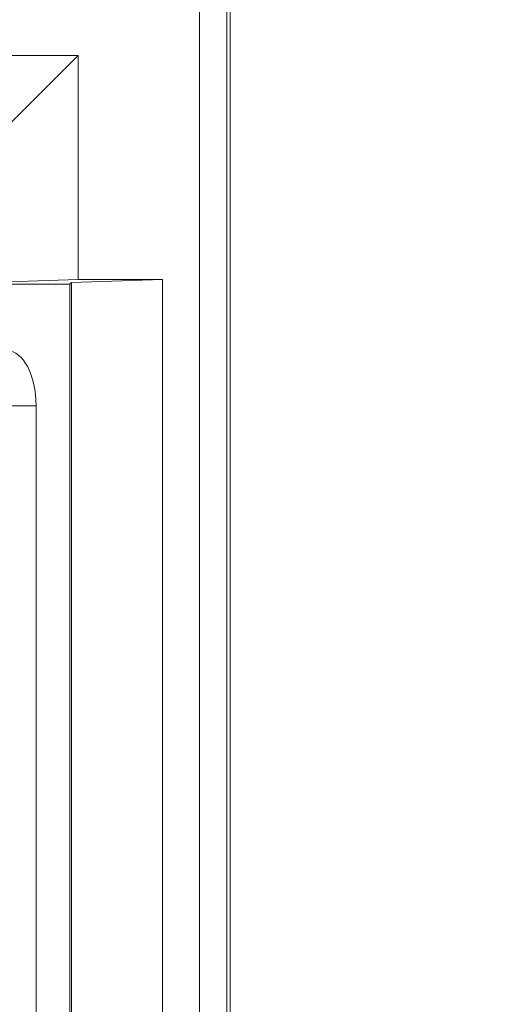
# Model space of a CAD drawing. Units: millimetres. Extents: x -1205 to 532, y -1912 to -977.
# Drawn here: x -681 to -670, y -1795 to -1774 of the extents above; entities that cross this region are included whole.
import ezdxf

# ---------------------------------------------------------------- set-up
doc = ezdxf.new("R2010")
doc.units = ezdxf.units.MM
doc.layers.add('QUOTE', color=7, linetype='Continuous')
doc.styles.add('AEC_CATALOGO_00', font='MyriadPro-Regular_0.ttf', dxfattribs={"width": 0.8})
doc.dimstyles.new('AEC_CATALOGO_00', dxfattribs={"dimtxt": 38, "dimasz": 50, "dimexe": 0, "dimexo": 0, "dimgap": 10, "dimtad": 1, "dimdec": 0, "dimzin": 12, "dimdsep": 46, "dimtxsty": 'AEC_CATALOGO_00', "dimblk": 'CLOSEDBLANK', "dimcen": 0, "dimclrd": 253, "dimclre": 253, "dimclrt": 7, "dimadec": 0, "dimazin": 3, "dimtfac": 1, "dimtdec": 0, "dimtmove": 0, "dimatfit": 3, "dimldrblk": 'CLOSEDBLANK', "dimfxl": 1, "dimtolj": 1, "dimarcsym": 0})

# ---------------------------------------------------------------- blocks, each defined once
blk = doc.blocks.new('_ClosedBlank')
at = {"color": 0, "linetype": 'ByBlock', "lineweight": -2}
for p, q in [((-1, 0.16667), (0, 0)), ((-1, 0.16667), (-1, -0.16667)), ((0, 0), (-1, -0.16667))]:
    blk.add_line(p, q, dxfattribs=at)
blk = doc.blocks.new('*D25')
at = {"layer": 'Defpoints', "color": 0, "transparency": 16777216}
for p in [(-761.373, -1611.415), (-762.035, -1911.737), (-541.93, -1911.737)]:
    blk.add_point(p, dxfattribs=at)
at = {"layer": 'QUOTE', "color": 253, "lineweight": -2, "transparency": 16777216}
for p, q in [((-761.373, -1611.415), (-541.93, -1611.415)), ((-541.93, -1661.415), (-541.93, -1861.737)), ((-762.035, -1911.737), (-541.93, -1911.737))]:
    blk.add_line(p, q, dxfattribs=at)
at = {"layer": 'QUOTE', "color": 253, "lineweight": -2, "transparency": 16777216, "xscale": 50, "yscale": 50, "zscale": 50}
for p, rotation in [((-541.93, -1611.415), 90), ((-541.93, -1911.737), 270)]:
    blk.add_blockref('_ClosedBlank', p, dxfattribs=dict(at, rotation=rotation))
at = {"layer": 'QUOTE', "color": 7, "transparency": 16777216, "insert": (-570.93, -1761.576), "char_height": 38, "attachment_point": 5, "rotation": 90, "style": 'AEC_CATALOGO_00'}
blk.add_mtext('\\A1;300', dxfattribs=at)

msp = doc.modelspace()

# ---------------------------------------------------------------- linework, layer by layer
at = {"linetype": 'Continuous', "lineweight": 5}
for p, q in [((-676.823, -1870.119), (-676.823, -1762.856)), ((-676.223, -1762.856), (-676.224, -1870.119)), ((-676.154, -1868.385), (-676.154, -1764.591)), ((-727.878, -1774.508), (-679.464, -1774.508)), ((-681.444, -1776.488), (-679.464, -1774.508)), ((-679.464, -1774.508), (-679.464, -1779.383)), ((-679.943, -1779.488), (-681.336, -1779.488)), ((-679.464, -1779.383), (-681.296, -1779.448)), ((-679.943, -1779.488), (-679.644, -1779.488)), ((-679.609, -1779.453), (-679.644, -1779.488)), ((-679.644, -1853.488), (-679.644, -1779.488)), ((-677.629, -1779.383), (-679.609, -1779.453)), ((-679.609, -1853.523), (-679.609, -1779.453)), ((-679.464, -1779.383), (-677.629, -1779.383)), ((-677.629, -1779.383), (-677.629, -1853.593)), ((-680.379, -1782.133), (-680.907, -1782.133)), ((-680.379, -1782.133), (-680.379, -1850.842))]:
    msp.add_line(p, q, dxfattribs=at)
msp.add_ellipse((-681.011, -1782.142), major_axis=(0.007, 1.205), ratio=0.524766, start_param=4.722872, end_param=6.286072, dxfattribs=at)

# ---------------------------------------------------------------- dimensions: what is measured, and where the dimension line sits
at = {"layer": 'QUOTE'}
dim = msp.add_linear_dim(base=(-541.93, -1911.737), p1=(-761.373, -1611.415), p2=(-762.035, -1911.737), angle=90, dimstyle='AEC_CATALOGO_00', dxfattribs=at)
dim.commit()
dim.dimension.update_dxf_attribs({"geometry": '*D25', "text_midpoint": (-570.93, -1761.576)})

doc.saveas('drawing.dxf')
